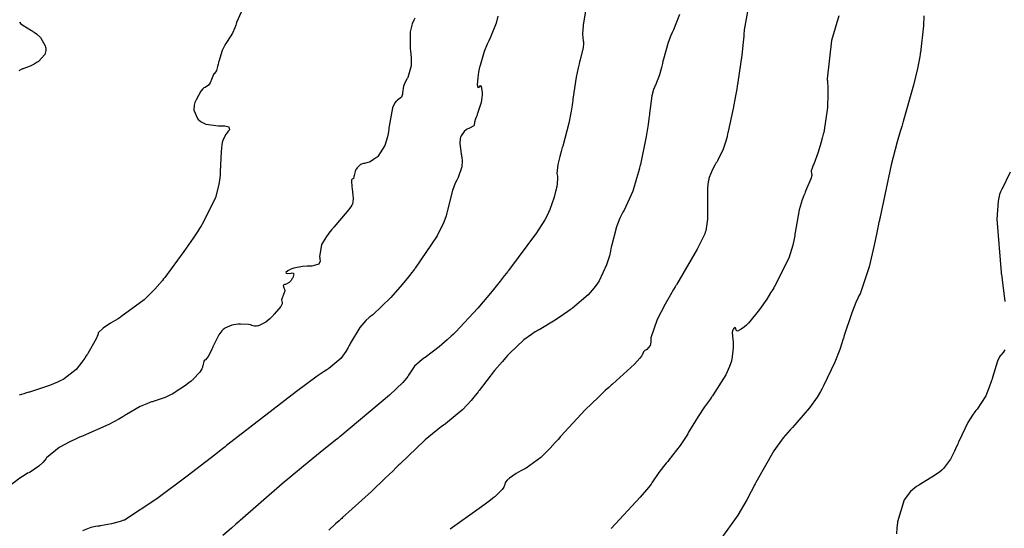
# Model space of a CAD drawing. Units: inches. Extents: x 268074 to 271153, y 302509 to 304796.
# Drawn here: x 269268 to 269463, y 304022 to 304123 of the extents above; entities that cross this region are included whole.
import ezdxf

# ---------------------------------------------------------------- set-up
doc = ezdxf.new("R2010")
doc.units = ezdxf.units.IN
doc.header["$MEASUREMENT"] = 0

msp = doc.modelspace()

# ---------------------------------------------------------------- linework, layer by layer
for points, elevation in [([(269412.59, 304125.93), (269411.68, 304120.85), (269411.67, 304120.7), (269411.66, 304120.55), (269411.63, 304120.25), (269411.59, 304119.64), (269411.48, 304118.4), (269411.21, 304115.86), (269410.43, 304110.48), (269410.4, 304110.31), (269410.37, 304110.13), (269410.31, 304109.79), (269410.2, 304109.11), (269409.96, 304107.78), (269409.49, 304105.27), (269408.52, 304100.78), (269408.48, 304100.65), (269408.45, 304100.53), (269408.39, 304100.28), (269408.27, 304099.79), (269408.01, 304098.87), (269407.49, 304097.26), (269406.37, 304094.93), (269406.3, 304094.82), (269406.23, 304094.71), (269406.09, 304094.5), (269405.84, 304094.08), (269405.39, 304093.25), (269404.76, 304091.67), (269404.7, 304091.47), (269404.65, 304091.26), (269404.56, 304090.78), (269404.44, 304089.63), (269404.42, 304086.57), (269404.42, 304086.35), (269404.43, 304086.13), (269404.44, 304085.7), (269404.44, 304084.89), (269404.38, 304083.41), (269404.05, 304081.08), (269404.02, 304080.96), (269403.97, 304080.82), (269403.86, 304080.5), (269403.51, 304079.7), (269402.38, 304077.48), (269398.35, 304070.52), (269398.26, 304070.38), (269398.18, 304070.25), (269398.02, 304069.98), (269397.71, 304069.46), (269397.12, 304068.46), (269396.07, 304066.61), (269394.45, 304063.54), (269393.22, 304059.92), (269393.23, 304059.69), (269393.23, 304059.46), (269393.21, 304059.05), (269393.08, 304058.37), (269392.44, 304057.6), (269392.24, 304057.5), (269392.05, 304057.39), (269391.76, 304057.14), (269391.47, 304056.52), (269391.43, 304056.42), (269391.35, 304056.28), (269391.06, 304055.9), (269389.95, 304054.73), (269385.62, 304050.75), (269385.44, 304050.59), (269385.26, 304050.43), (269384.91, 304050.11), (269384.2, 304049.48), (269382.83, 304048.2), (269380.19, 304045.64), (269375.4, 304040.46), (269375.26, 304040.3), (269375.12, 304040.14), (269374.85, 304039.82), (269374.31, 304039.22), (269373.29, 304038.11), (269371.45, 304036.27), (269368.58, 304034.12), (269368.43, 304034.05), (269368.29, 304033.98), (269368.01, 304033.85), (269367.49, 304033.58), (269366.57, 304033.07), (269365.22, 304032.14), (269365.09, 304032.04), (269364.98, 304031.94), (269364.77, 304031.73), (269364.46, 304031.36), (269364.24, 304030.71), (269364.22, 304030.55), (269364.14, 304030.36), (269363.81, 304029.88), (269362.43, 304028.55), (269362.31, 304028.45), (269362.18, 304028.34), (269361.89, 304028.11), (269361.18, 304027.55), (269359.27, 304026.13), (269353.49, 304022.04)], 108), ([(269346.54, 304123.17), (269346.35, 304122.81), (269346.02, 304122.07), (269345.58, 304120.49), (269345.62, 304117.02), (269345.65, 304116.79), (269345.69, 304116.56), (269345.75, 304116.12), (269345.82, 304115.28), (269345.81, 304113.76), (269345.12, 304111.41), (269345.05, 304111.29), (269344.98, 304111.18), (269344.85, 304110.95), (269344.63, 304110.51), (269344.29, 304109.72), (269344.08, 304108.43), (269344.08, 304108.3), (269344.08, 304108.17), (269344.05, 304107.93), (269343.88, 304107.52), (269343.09, 304106.92), (269342.96, 304106.85), (269342.83, 304106.75), (269342.59, 304106.44), (269342.14, 304105.42), (269341.46, 304101.81), (269341.44, 304101.66), (269341.42, 304101.52), (269341.38, 304101.24), (269341.3, 304100.69), (269341.11, 304099.68), (269340.61, 304097.97), (269339.18, 304095.79), (269339.07, 304095.7), (269338.97, 304095.62), (269338.76, 304095.47), (269338.37, 304095.2), (269337.67, 304094.77), (269336.58, 304094.41), (269336.36, 304094.39), (269336.16, 304094.35), (269335.78, 304094.19), (269335.14, 304093.59), (269335.01, 304093.39), (269334.89, 304093.2), (269334.7, 304092.81), (269334.51, 304092.04), (269334.49, 304091.86), (269334.46, 304091.71), (269334.38, 304091.48), (269334.14, 304091.3), (269334.03, 304091.17), (269334, 304090.78), (269334.16, 304089.19), (269334.18, 304089.06), (269334.2, 304088.93), (269334.23, 304088.68), (269334.28, 304088.22), (269334.32, 304087.43), (269334.18, 304086.39), (269334.14, 304086.29), (269334.06, 304086.17), (269333.85, 304085.85), (269333.12, 304084.9), (269330.5, 304081.81), (269330.4, 304081.69), (269330.3, 304081.57), (269330.1, 304081.33), (269329.72, 304080.87), (269329.06, 304079.99), (269328.1, 304078.4), (269327.66, 304075.95), (269327.72, 304075.72), (269327.76, 304075.5), (269327.78, 304075.1), (269327.57, 304074.51), (269326.19, 304074.1), (269326.06, 304074.1), (269325.94, 304074.11), (269325.69, 304074.12), (269325.21, 304074.11), (269324.28, 304074.05), (269322.58, 304073.68), (269322.39, 304073.62), (269322.21, 304073.56), (269321.89, 304073.43), (269321.41, 304073.21), (269321.03, 304072.82), (269321.11, 304072.69), (269321.3, 304072.62), (269322.05, 304072.71), (269322.27, 304072.75), (269322.44, 304072.74), (269322.62, 304072.59), (269322.38, 304071.78), (269322.3, 304071.64), (269322.22, 304071.51), (269322.05, 304071.26), (269321.7, 304070.88), (269320.94, 304070.5), (269320.76, 304070.46), (269320.63, 304070.41), (269320.46, 304070.27), (269320.61, 304069.84), (269320.7, 304069.7), (269320.77, 304069.55), (269320.81, 304069.19), (269320.52, 304068.31), (269320.45, 304068.19), (269320.4, 304068.07), (269320.3, 304067.85), (269320.19, 304067.47), (269320.28, 304066.93), (269320.32, 304066.81), (269320.3, 304066.64), (269320.04, 304066.14), (269318.72, 304064.57), (269318.6, 304064.45), (269318.48, 304064.33), (269318.26, 304064.1), (269317.83, 304063.69), (269317.03, 304063.02), (269315.71, 304062.33), (269315.58, 304062.29), (269315.45, 304062.27), (269315.2, 304062.23), (269314.8, 304062.2), (269314.3, 304062.35), (269314.21, 304062.41), (269314.06, 304062.47), (269313.61, 304062.56), (269312.08, 304062.63), (269311.84, 304062.62), (269311.61, 304062.61), (269311.16, 304062.57), (269310.33, 304062.42), (269308.94, 304061.81), (269308.79, 304061.7), (269308.64, 304061.58), (269308.34, 304061.29), (269307.75, 304060.52), (269306.62, 304058.28), (269306.55, 304058.12), (269306.48, 304057.95), (269306.35, 304057.65), (269306.11, 304057.09), (269305.68, 304056.25), (269305.1, 304055.58), (269304.92, 304055.51), (269304.77, 304055.28), (269304.57, 304054.38), (269304.54, 304054.23), (269304.51, 304054.08), (269304.4, 304053.77), (269304.03, 304053.11), (269302.71, 304051.71), (269302.6, 304051.62), (269302.5, 304051.53), (269302.28, 304051.35), (269301.85, 304051), (269300.96, 304050.34), (269299.16, 304049.14), (269299.05, 304049.08), (269298.93, 304049.01), (269298.69, 304048.87), (269298.2, 304048.62), (269297.15, 304048.14), (269294.79, 304047.32), (269294.63, 304047.27), (269294.47, 304047.23), (269294.15, 304047.12), (269293.51, 304046.89), (269292.21, 304046.32), (269289.53, 304044.77), (269289.36, 304044.65), (269289.18, 304044.54), (269288.8, 304044.3), (269287.98, 304043.82), (269286.03, 304042.79), (269280.96, 304040.53), (269280.77, 304040.45), (269280.59, 304040.38), (269280.24, 304040.23), (269279.56, 304039.93), (269278.3, 304039.35), (269276.21, 304038.24), (269273.69, 304036.19), (269273.61, 304036.07), (269273.52, 304035.95), (269273.33, 304035.72), (269272.96, 304035.28), (269272.17, 304034.51), (269270.42, 304033.35), (269270.31, 304033.29), (269270.19, 304033.23), (269269.95, 304033.11), (269269.46, 304032.83), (269268.43, 304032.17), (269266.16, 304030.44)], 104), ([(269312.21, 304124.34), (269311.28, 304122.35), (269311.24, 304122.21), (269311.19, 304122.07), (269311.1, 304121.79), (269310.91, 304121.24), (269310.48, 304120.24), (269309.43, 304118.53), (269309.29, 304118.34), (269309.15, 304118.14), (269308.88, 304117.72), (269308.42, 304116.8), (269307.75, 304114.63), (269307.71, 304114.48), (269307.68, 304114.34), (269307.62, 304114.07), (269307.51, 304113.59), (269307.31, 304112.85), (269307, 304112.31), (269306.87, 304112.26), (269306.7, 304112.03), (269306.29, 304111.02), (269306.23, 304110.86), (269306.17, 304110.7), (269306.04, 304110.41), (269305.75, 304109.95), (269305.03, 304109.45), (269304.83, 304109.37), (269304.63, 304109.22), (269304.19, 304108.74), (269303.26, 304107.03), (269303.2, 304106.89), (269303.15, 304106.75), (269303.05, 304106.49), (269302.91, 304105.97), (269302.83, 304105), (269303.52, 304103.33), (269303.68, 304103.15), (269303.86, 304102.98), (269304.25, 304102.68), (269305.19, 304102.22), (269307.73, 304101.89), (269307.91, 304101.89), (269308.09, 304101.89), (269308.41, 304101.88), (269308.98, 304101.85), (269309.74, 304101.7), (269309.85, 304101.05), (269309.74, 304100.94), (269309.64, 304100.83), (269309.45, 304100.59), (269309.1, 304100.09), (269308.55, 304098.96), (269308.5, 304098.8), (269308.45, 304098.6), (269308.35, 304098.13), (269308.2, 304096.82), (269308.04, 304092.8), (269308.03, 304092.65), (269308.03, 304092.49), (269308.02, 304092.18), (269307.97, 304091.56), (269307.79, 304090.29), (269307.11, 304087.72), (269304.46, 304082.37), (269304.35, 304082.2), (269304.24, 304082.03), (269304.02, 304081.69), (269303.58, 304081.01), (269302.69, 304079.66), (269300.87, 304077.01), (269297.08, 304071.89), (269296.96, 304071.74), (269296.84, 304071.58), (269296.6, 304071.28), (269296.1, 304070.68), (269295.09, 304069.53), (269292.98, 304067.43), (269288.41, 304064.05), (269288.26, 304063.97), (269288.12, 304063.88), (269287.83, 304063.71), (269287.29, 304063.38), (269286.33, 304062.79), (269284.88, 304061.84), (269283.87, 304060.88), (269283.9, 304060.74), (269283.84, 304060.5), (269283.49, 304059.69), (269281.84, 304056.79), (269281.76, 304056.68), (269281.69, 304056.56), (269281.55, 304056.34), (269281.26, 304055.9), (269280.68, 304055.08), (269279.52, 304053.67), (269277.16, 304051.78), (269277.01, 304051.7), (269276.86, 304051.62), (269276.54, 304051.46), (269275.84, 304051.14), (269274.26, 304050.49), (269270.3, 304049.19), (269270.16, 304049.15), (269270.02, 304049.11), (269269.75, 304049.03), (269269.23, 304048.87), (269268.26, 304048.56)], 103), ([(269362.96, 304123.56), (269362.62, 304122.17), (269361.48, 304119.39), (269361.4, 304119.22), (269361.31, 304119.04), (269361.14, 304118.7), (269360.82, 304118), (269360.25, 304116.6), (269359.42, 304113.8), (269359.38, 304113.62), (269359.34, 304113.45), (269359.27, 304113.12), (269359.15, 304112.51), (269358.97, 304111.44), (269358.88, 304110), (269358.91, 304109.78), (269358.95, 304109.61), (269359.05, 304109.43), (269359.36, 304109.68), (269359.53, 304109.86), (269359.67, 304109.71), (269359.82, 304108.46), (269359.82, 304108.22), (269359.82, 304107.98), (269359.79, 304107.49), (269359.63, 304106.47), (269358.95, 304104.29), (269358.89, 304104.15), (269358.84, 304104.01), (269358.74, 304103.75), (269358.56, 304103.28), (269358.32, 304102.57), (269358.28, 304101.99), (269358.18, 304101.85), (269357.33, 304101.43), (269357.18, 304101.36), (269357.04, 304101.29), (269356.77, 304101.13), (269356.31, 304100.77), (269355.67, 304099.87), (269355.62, 304099.74), (269355.58, 304099.6), (269355.51, 304099.27), (269355.46, 304098.46), (269355.72, 304096.24), (269355.74, 304096.08), (269355.77, 304095.92), (269355.81, 304095.6), (269355.86, 304094.97), (269355.8, 304093.79), (269355.08, 304091.66), (269355.01, 304091.54), (269354.94, 304091.41), (269354.81, 304091.13), (269354.53, 304090.52), (269354, 304089.07), (269353.01, 304085.21), (269352.98, 304085.07), (269352.94, 304084.93), (269352.87, 304084.64), (269352.7, 304084.05), (269352.25, 304082.81), (269350.92, 304080.09), (269346.59, 304073.69), (269346.5, 304073.58), (269346.42, 304073.47), (269346.25, 304073.25), (269345.91, 304072.83), (269345.26, 304072.01), (269344.01, 304070.47), (269341.76, 304067.87), (269338.2, 304064.49), (269338.02, 304064.35), (269337.84, 304064.21), (269337.49, 304063.93), (269336.83, 304063.32), (269335.63, 304061.99), (269333.74, 304058.83), (269333.65, 304058.61), (269333.55, 304058.4), (269333.34, 304057.98), (269332.9, 304057.2), (269331.92, 304055.83), (269329.51, 304053.83), (269329.32, 304053.72), (269329.11, 304053.59), (269328.6, 304053.26), (269327.23, 304052.31), (269323.11, 304049.27), (269309.31, 304038.59), (269309.18, 304038.49), (269309.04, 304038.38), (269308.77, 304038.17), (269308.23, 304037.75), (269307.18, 304036.93), (269305.17, 304035.36), (269301.49, 304032.52), (269295.52, 304028.05), (269289.11, 304023.87), (269288.95, 304023.81), (269288.78, 304023.75), (269288.45, 304023.64), (269287.8, 304023.43), (269286.57, 304023.09), (269284.35, 304022.71), (269284.22, 304022.7), (269284.09, 304022.68), (269283.84, 304022.65), (269283.35, 304022.58), (269282.42, 304022.37), (269280.77, 304021.7)], 105), ([(269380.36, 304124.96), (269379.89, 304122.28), (269379.87, 304122.1), (269379.85, 304121.94), (269379.82, 304121.61), (269379.77, 304121.01), (269379.72, 304120), (269379.83, 304118.71), (269379.88, 304118.48), (269379.89, 304118.18), (269379.8, 304117.37), (269379.22, 304114.94), (269379.17, 304114.75), (269379.12, 304114.56), (269379.01, 304114.16), (269378.81, 304113.34), (269378.44, 304111.5), (269377.8, 304107.15), (269377.78, 304107), (269377.76, 304106.85), (269377.72, 304106.55), (269377.64, 304105.95), (269377.46, 304104.76), (269377.01, 304102.42), (269375.79, 304097.84), (269375.75, 304097.7), (269375.7, 304097.56), (269375.62, 304097.29), (269375.46, 304096.77), (269375.18, 304095.81), (269374.78, 304094.23), (269374.63, 304092.42), (269374.7, 304092.18), (269374.74, 304091.92), (269374.76, 304091.31), (269374.59, 304089.8), (269374.54, 304089.58), (269374.49, 304089.35), (269374.37, 304088.86), (269374.06, 304087.77), (269373.14, 304085.12), (269373.06, 304084.93), (269372.98, 304084.72), (269372.77, 304084.28), (269372.22, 304083.27), (269370.56, 304080.67), (269365.07, 304073.26), (269364.96, 304073.12), (269364.86, 304072.98), (269364.64, 304072.71), (269364.22, 304072.17), (269363.39, 304071.12), (269361.81, 304069.16), (269358.98, 304065.76), (269354.6, 304061.05), (269354.49, 304060.95), (269354.39, 304060.84), (269354.17, 304060.64), (269353.74, 304060.25), (269352.91, 304059.5), (269351.34, 304058.14), (269348.57, 304056.04), (269348.42, 304055.94), (269348.26, 304055.83), (269347.97, 304055.62), (269347.42, 304055.19), (269346.49, 304054.32), (269345.29, 304052.53), (269345.23, 304052.41), (269345.14, 304052.27), (269344.91, 304051.95), (269344.15, 304051.09), (269341.5, 304048.58), (269331.67, 304040.35), (269331.57, 304040.27), (269331.47, 304040.18), (269331.27, 304040.02), (269330.87, 304039.7), (269330.09, 304039.07), (269328.55, 304037.82), (269325.62, 304035.42), (269320.32, 304031.02), (269311.98, 304023.79), (269311.87, 304023.69), (269311.76, 304023.6), (269311.55, 304023.4), (269311.13, 304023.02), (269310.27, 304022.27), (269308.58, 304020.79)], 106), ([(269398.88, 304123.92), (269397.71, 304120.9), (269397.63, 304120.77), (269397.56, 304120.63), (269397.42, 304120.34), (269397.15, 304119.73), (269396.63, 304118.37), (269395.71, 304115.09), (269395.66, 304114.86), (269395.61, 304114.64), (269395.5, 304114.21), (269395.3, 304113.4), (269394.89, 304111.97), (269394.1, 304109.94), (269394, 304109.74), (269393.91, 304109.52), (269393.73, 304109.03), (269393.42, 304107.79), (269392.94, 304104.34), (269392.93, 304104.21), (269392.91, 304104.08), (269392.89, 304103.81), (269392.83, 304103.28), (269392.68, 304102.16), (269392.3, 304099.76), (269391.13, 304094.23), (269391.09, 304094.05), (269391.04, 304093.86), (269390.95, 304093.49), (269390.77, 304092.78), (269390.4, 304091.42), (269389.62, 304088.97), (269387.91, 304085.19), (269387.8, 304084.99), (269387.69, 304084.8), (269387.48, 304084.41), (269387.08, 304083.6), (269386.39, 304081.89), (269385.42, 304078.08), (269385.39, 304077.96), (269385.37, 304077.83), (269385.32, 304077.58), (269385.23, 304077.09), (269385, 304076.13), (269384.46, 304074.34), (269382.98, 304071.21), (269382.87, 304071.03), (269382.76, 304070.86), (269382.52, 304070.51), (269382, 304069.81), (269380.8, 304068.44), (269377.7, 304065.78), (269377.59, 304065.7), (269377.48, 304065.62), (269377.26, 304065.46), (269376.82, 304065.15), (269375.96, 304064.54), (269374.28, 304063.41), (269371.11, 304061.52), (269370.92, 304061.42), (269370.73, 304061.31), (269370.36, 304061.09), (269369.6, 304060.61), (269368.12, 304059.51), (269365.22, 304056.79), (269365.13, 304056.7), (269365.04, 304056.6), (269364.86, 304056.4), (269364.5, 304056.01), (269363.78, 304055.18), (269362.3, 304053.43), (269359.25, 304049.5), (269359.15, 304049.37), (269359.06, 304049.24), (269358.86, 304048.98), (269358.47, 304048.48), (269357.67, 304047.51), (269356.04, 304045.75), (269352.62, 304042.92), (269352.51, 304042.84), (269352.4, 304042.77), (269352.18, 304042.61), (269351.71, 304042.28), (269350.74, 304041.53), (269348.6, 304039.74), (269343.55, 304034.95), (269343.37, 304034.78), (269343.2, 304034.6), (269342.85, 304034.26), (269342.15, 304033.56), (269340.75, 304032.19), (269337.94, 304029.5), (269332.25, 304024.34), (269332.07, 304024.19), (269331.89, 304024.03), (269331.54, 304023.72), (269330.84, 304023.1), (269329.51, 304021.87)], 107), ([(269430.37, 304123.67), (269428.95, 304118.75), (269428.09, 304111.18), (269428.1, 304110.99), (269428.12, 304110.8), (269428.14, 304110.43), (269428.18, 304109.68), (269428.22, 304108.24), (269428.14, 304105.48), (269427.39, 304100.53), (269427.36, 304100.39), (269427.32, 304100.25), (269427.25, 304099.97), (269427.11, 304099.43), (269426.84, 304098.42), (269426.33, 304096.67), (269425.43, 304094.27), (269425.33, 304094.06), (269425.24, 304093.87), (269425.09, 304093.52), (269424.91, 304092.95), (269424.97, 304092.36), (269425.03, 304092.26), (269425.03, 304092.06), (269424.86, 304091.39), (269423.81, 304088.92), (269423.72, 304088.72), (269423.63, 304088.51), (269423.45, 304088.09), (269423.12, 304087.21), (269422.54, 304085.28), (269421.75, 304080.78), (269421.73, 304080.63), (269421.71, 304080.47), (269421.67, 304080.16), (269421.56, 304079.54), (269421.29, 304078.27), (269420.47, 304075.67), (269417.74, 304070.18), (269417.63, 304070), (269417.52, 304069.83), (269417.31, 304069.48), (269416.9, 304068.82), (269416.12, 304067.59), (269414.71, 304065.5), (269412.52, 304062.83), (269412.41, 304062.73), (269412.3, 304062.63), (269412.1, 304062.45), (269411.72, 304062.11), (269411.09, 304061.61), (269410.36, 304061.25), (269410.19, 304061.31), (269410.07, 304061.42), (269410, 304061.76), (269409.91, 304061.96), (269409.57, 304061.67), (269409.46, 304061.52), (269409.38, 304061.34), (269409.29, 304060.9), (269409.4, 304059.68), (269409.43, 304059.49), (269409.46, 304059.3), (269409.5, 304058.88), (269409.5, 304057.95), (269409.21, 304055.66), (269409.18, 304055.5), (269409.14, 304055.33), (269409.05, 304054.99), (269408.79, 304054.25), (269408.02, 304052.58), (269405.39, 304048.45), (269405.28, 304048.3), (269405.18, 304048.16), (269404.98, 304047.87), (269404.58, 304047.32), (269403.84, 304046.25), (269402.54, 304044.33), (269400.68, 304041.26), (269400.59, 304041.1), (269400.5, 304040.94), (269400.32, 304040.62), (269399.92, 304039.97), (269399.03, 304038.64), (269396.84, 304035.84), (269396.69, 304035.66), (269396.54, 304035.48), (269396.25, 304035.14), (269395.72, 304034.48), (269394.79, 304033.29), (269393.56, 304031.43), (269393.43, 304031.22), (269393.25, 304030.96), (269392.73, 304030.29), (269391.09, 304028.36), (269385.34, 304022.16)], 109), ([(269447.2, 304123.65), (269447.16, 304121.66), (269446.53, 304116.39), (269446.5, 304116.2), (269446.46, 304116.01), (269446.4, 304115.62), (269446.25, 304114.84), (269445.93, 304113.24), (269445.17, 304109.9), (269443.11, 304102.72), (269443.04, 304102.48), (269442.97, 304102.24), (269442.82, 304101.76), (269442.52, 304100.77), (269441.92, 304098.7), (269440.75, 304094.16), (269438.47, 304083.54), (269438.43, 304083.35), (269438.4, 304083.17), (269438.33, 304082.82), (269438.19, 304082.11), (269437.91, 304080.75), (269437.38, 304078.24), (269436.37, 304073.99), (269434.58, 304068.64), (269434.47, 304068.43), (269434.37, 304068.22), (269434.17, 304067.79), (269433.76, 304066.89), (269432.96, 304064.89), (269431.39, 304060.16), (269431.35, 304060), (269431.3, 304059.84), (269431.2, 304059.51), (269430.99, 304058.87), (269430.57, 304057.6), (269429.62, 304055.12), (269427.38, 304050.42), (269427.3, 304050.28), (269427.23, 304050.14), (269427.07, 304049.86), (269426.75, 304049.3), (269426.07, 304048.21), (269424.6, 304046.1), (269421.21, 304042.18), (269421.09, 304042.06), (269420.97, 304041.94), (269420.74, 304041.7), (269420.28, 304041.19), (269419.36, 304040.1), (269417.54, 304037.58), (269413.95, 304031.27), (269413.84, 304031.05), (269413.73, 304030.82), (269413.51, 304030.39), (269413.06, 304029.52), (269412.18, 304027.87), (269410.41, 304024.85), (269406.9, 304019.96)], 110), ([(269268.37, 304122.45), (269268.43, 304122.31), (269268.57, 304122.15), (269269.03, 304121.76), (269270.71, 304120.72), (269270.85, 304120.65), (269270.98, 304120.57), (269271.24, 304120.41), (269271.71, 304120.08), (269272.5, 304119.36), (269273.44, 304117.67), (269273.49, 304117.44), (269273.53, 304117.21), (269273.55, 304116.78), (269273.36, 304115.98), (269272.09, 304114.62), (269271.98, 304114.54), (269271.86, 304114.47), (269271.64, 304114.33), (269271.21, 304114.08), (269270.43, 304113.66), (269269.17, 304113.2), (269269.04, 304113.17), (269268.91, 304113.13), (269268.67, 304113.04), (269268.21, 304112.78)], 102), ([(269464.24, 304092.71), (269462.6, 304089.29), (269462.54, 304089.18), (269462.48, 304089.06), (269462.38, 304088.82), (269462.19, 304088.27), (269461.9, 304086.95), (269461.64, 304083.43), (269462.49, 304072.87), (269462.52, 304072.66), (269462.54, 304072.46), (269462.6, 304072.07), (269462.7, 304071.3), (269462.89, 304069.81), (269463.21, 304067.11)], 111), ([(269463.22, 304057.55), (269462.92, 304057.01), (269462.42, 304056.47), (269462.3, 304056.36), (269462.15, 304056.13), (269461.79, 304055.29), (269460.79, 304052.1), (269460.75, 304051.97), (269460.71, 304051.84), (269460.63, 304051.58), (269460.48, 304051.08), (269460.15, 304050.13), (269459.43, 304048.42), (269457.73, 304045.81), (269457.62, 304045.67), (269457.5, 304045.54), (269457.27, 304045.25), (269456.81, 304044.62), (269455.9, 304043.17), (269454.1, 304039.43), (269454.05, 304039.3), (269453.99, 304039.17), (269453.89, 304038.91), (269453.67, 304038.41), (269453.25, 304037.49), (269452.47, 304035.94), (269451.12, 304034.05), (269450.96, 304033.9), (269450.78, 304033.75), (269450.36, 304033.43), (269449.3, 304032.68), (269446.23, 304030.78), (269446.12, 304030.72), (269446, 304030.65), (269445.78, 304030.5), (269445.36, 304030.2), (269444.58, 304029.52), (269443.33, 304027.89), (269442, 304023.54), (269441.98, 304023.39), (269441.97, 304023.23), (269441.93, 304022.92), (269441.87, 304022.3), (269441.78, 304021.12)], 111)]:
    msp.add_lwpolyline(points, dxfattribs=dict(elevation=elevation))

doc.saveas('drawing.dxf')
